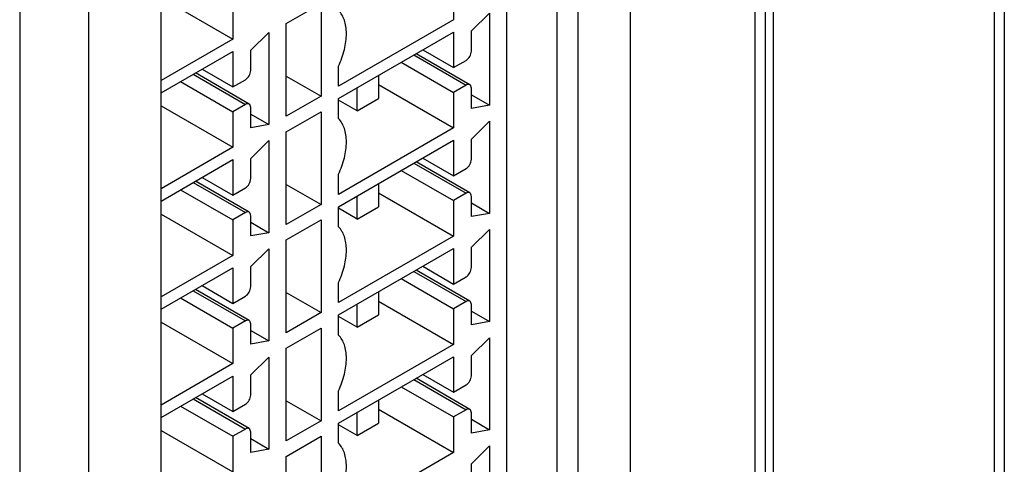
# Model space of a CAD drawing. Units: millimetres. Extents: x 16 to 116, y 14 to 170.
# Drawn here: x 88 to 114, y 53 to 65 of the extents above; entities that cross this region are included whole.
import ezdxf

# ---------------------------------------------------------------- set-up
doc = ezdxf.new("R2010")
doc.units = ezdxf.units.MM
doc.header["$LTSCALE"] = 11.989646
doc.layers.get('0').update_dxf_attribs({"linetype": 'CONTINUOUS'})

msp = doc.modelspace()

# ---------------------------------------------------------------- linework, layer by layer
at = {"color": 7, "linetype": 'CONTINUOUS'}
for p, q in [((107.887, 123.385), (107.887, 25.241)), ((108.099, 123.263), (108.099, 25.119)), ((107.627, 24.875), (107.627, 122.99)), ((102.939, 117.905), (102.939, 26.333)), ((104.333, 26.322), (104.333, 117.893)), ((102.387, 78.203), (102.387, 28.928)), ((101.064, 33.468), (101.064, 77.069)), ((91.921, 22.906), (91.921, 72.141)), ((88.182, 72.019), (88.182, 22.937)), ((90.012, 21.881), (90.012, 70.962)), ((114.214, 68.205), (114.214, 29.105)), ((113.943, 68.048), (113.943, 28.71)), ((99.649, 65.556), (99.649, 64.617)), ((91.921, 65.201), (93.816, 64.107)), ((93.816, 65.046), (93.816, 64.107)), ((95.23, 64.515), (96.149, 65.046)), ((96.149, 65.046), (96.149, 62.597)), ((99.649, 64.617), (96.609, 62.862)), ((100.123, 64.323), (100.604, 64.793)), ((100.604, 64.793), (100.604, 62.36)), ((95.23, 62.066), (95.23, 64.515)), ((100.123, 63.789), (100.123, 64.323)), ((93.816, 64.107), (91.921, 63.013)), ((94.289, 63.813), (94.77, 64.283)), ((94.77, 64.283), (94.77, 61.849)), ((96.609, 62.535), (99.649, 64.291)), ((99.649, 64.291), (99.649, 63.352)), ((91.921, 62.687), (93.816, 63.78)), ((93.816, 63.78), (93.816, 62.841)), ((94.289, 63.278), (94.289, 63.813)), ((98.836, 63.821), (99.649, 63.352)), ((98.603, 63.686), (99.982, 62.89)), ((100.082, 62.9), (98.661, 63.72)), ((99.649, 63.352), (99.982, 63.544)), ((93.003, 63.311), (93.816, 62.841)), ((96.609, 62.862), (96.609, 63.393)), ((98.27, 63.495), (99.649, 62.699)), ((92.769, 63.176), (94.148, 62.38)), ((94.248, 62.39), (92.828, 63.21)), ((93.816, 62.841), (94.148, 63.033)), ((95.23, 63.127), (96.149, 62.597)), ((97.669, 63.148), (97.669, 62.535)), ((92.437, 62.984), (93.816, 62.188)), ((97.104, 62.209), (97.104, 62.821)), ((97.669, 62.903), (99.649, 61.76)), ((99.982, 62.89), (99.649, 62.699)), ((100.123, 62.274), (100.123, 62.809)), ((96.149, 62.597), (95.23, 62.066)), ((96.609, 62.005), (96.609, 62.535)), ((97.104, 62.209), (96.609, 62.494)), ((97.104, 62.209), (97.669, 62.535)), ((99.649, 62.699), (99.649, 61.76)), ((100.123, 62.637), (100.604, 62.36)), ((91.921, 62.343), (93.816, 61.249)), ((94.148, 62.38), (93.816, 62.188)), ((94.289, 61.764), (94.289, 62.299)), ((100.604, 62.36), (100.123, 62.274)), ((93.816, 62.188), (93.816, 61.249)), ((94.289, 62.127), (94.77, 61.849)), ((95.23, 61.658), (96.149, 62.188)), ((96.149, 62.188), (96.149, 59.739)), ((94.77, 61.849), (94.289, 61.764)), ((99.649, 61.76), (96.609, 60.004)), ((100.123, 61.466), (100.604, 61.935)), ((100.604, 61.935), (100.604, 59.502)), ((95.23, 59.208), (95.23, 61.658)), ((100.123, 60.931), (100.123, 61.466)), ((93.816, 61.249), (91.921, 60.155)), ((94.289, 60.955), (94.77, 61.425)), ((94.77, 61.425), (94.77, 58.992)), ((96.609, 59.678), (99.649, 61.433)), ((99.649, 61.433), (99.649, 60.494)), ((91.921, 59.829), (93.816, 60.923)), ((93.816, 60.923), (93.816, 59.984)), ((94.289, 60.421), (94.289, 60.955)), ((98.836, 60.963), (99.649, 60.494)), ((98.603, 60.829), (99.982, 60.033)), ((100.082, 60.043), (98.661, 60.863)), ((99.649, 60.494), (99.982, 60.686)), ((93.003, 60.453), (93.816, 59.984)), ((96.609, 60.004), (96.609, 60.535)), ((98.27, 60.637), (99.649, 59.841)), ((92.769, 60.318), (94.148, 59.522)), ((94.248, 59.532), (92.828, 60.352)), ((93.816, 59.984), (94.148, 60.176)), ((95.23, 60.269), (96.149, 59.739)), ((97.669, 60.29), (97.669, 59.677)), ((92.437, 60.127), (93.816, 59.331)), ((97.104, 59.351), (97.104, 59.963)), ((97.669, 60.045), (99.649, 58.902)), ((99.982, 60.033), (99.649, 59.841)), ((100.123, 59.416), (100.123, 59.951)), ((96.149, 59.739), (95.23, 59.208)), ((96.609, 59.147), (96.609, 59.678)), ((97.104, 59.351), (96.609, 59.637)), ((97.104, 59.351), (97.669, 59.677)), ((99.649, 59.841), (99.649, 58.902)), ((100.123, 59.78), (100.604, 59.502)), ((91.921, 59.485), (93.816, 58.392)), ((94.148, 59.522), (93.816, 59.331)), ((94.289, 58.906), (94.289, 59.441)), ((100.604, 59.502), (100.123, 59.416)), ((93.816, 59.331), (93.816, 58.392)), ((94.289, 59.269), (94.77, 58.992)), ((95.23, 58.8), (96.149, 59.33)), ((96.149, 59.33), (96.149, 56.881)), ((94.77, 58.992), (94.289, 58.906)), ((99.649, 58.902), (96.609, 57.146)), ((100.123, 58.608), (100.604, 59.077)), ((100.604, 59.077), (100.604, 56.644)), ((95.23, 56.35), (95.23, 58.8)), ((96.609, 56.82), (99.649, 58.575)), ((99.649, 58.575), (99.649, 57.636)), ((100.123, 58.073), (100.123, 58.608)), ((93.816, 58.392), (91.921, 57.298)), ((94.289, 58.098), (94.77, 58.567)), ((94.77, 58.567), (94.77, 56.134)), ((91.921, 56.971), (93.816, 58.065)), ((93.816, 58.065), (93.816, 57.126)), ((94.289, 57.563), (94.289, 58.098)), ((98.836, 58.106), (99.649, 57.636)), ((98.603, 57.971), (99.982, 57.175)), ((100.082, 57.185), (98.661, 58.005)), ((99.649, 57.636), (99.982, 57.828)), ((93.003, 57.595), (93.816, 57.126)), ((96.609, 57.146), (96.609, 57.677)), ((98.27, 57.779), (99.649, 56.983)), ((92.769, 57.461), (94.148, 56.665)), ((94.248, 56.675), (92.828, 57.495)), ((93.816, 57.126), (94.148, 57.318)), ((95.23, 57.412), (96.149, 56.881)), ((97.669, 57.432), (97.669, 56.82)), ((92.437, 57.269), (93.816, 56.473)), ((97.104, 56.493), (97.104, 57.106)), ((97.669, 57.187), (99.649, 56.044)), ((99.982, 57.175), (99.649, 56.983)), ((100.123, 56.558), (100.123, 57.093)), ((96.149, 56.881), (95.23, 56.35)), ((96.609, 56.289), (96.609, 56.82)), ((97.104, 56.493), (96.609, 56.779)), ((97.104, 56.493), (97.669, 56.82)), ((99.649, 56.983), (99.649, 56.044)), ((100.123, 56.922), (100.604, 56.644)), ((91.921, 56.628), (93.816, 55.534)), ((94.148, 56.665), (93.816, 56.473)), ((94.289, 56.048), (94.289, 56.583)), ((100.604, 56.644), (100.123, 56.558)), ((93.816, 56.473), (93.816, 55.534)), ((94.289, 56.412), (94.77, 56.134)), ((95.23, 55.942), (96.149, 56.473)), ((96.149, 56.473), (96.149, 54.023)), ((94.77, 56.134), (94.289, 56.048)), ((99.649, 56.044), (96.609, 54.289)), ((100.123, 55.75), (100.604, 56.22)), ((100.604, 56.22), (100.604, 53.786)), ((94.289, 55.24), (94.77, 55.709)), ((94.77, 55.709), (94.77, 53.276)), ((95.23, 53.493), (95.23, 55.942)), ((96.609, 53.962), (99.649, 55.717)), ((99.649, 55.717), (99.649, 54.778)), ((100.123, 55.215), (100.123, 55.75)), ((93.816, 55.534), (91.921, 54.44)), ((91.921, 54.113), (93.816, 55.207)), ((93.816, 55.207), (93.816, 54.268)), ((94.289, 54.705), (94.289, 55.24)), ((98.836, 55.248), (99.649, 54.778)), ((98.603, 55.113), (99.982, 54.317)), ((100.082, 54.327), (98.661, 55.147)), ((99.649, 54.778), (99.982, 54.97)), ((93.003, 54.738), (93.816, 54.268)), ((96.609, 54.289), (96.609, 54.819)), ((98.27, 54.921), (99.649, 54.125)), ((92.437, 54.411), (93.816, 53.615)), ((92.769, 54.603), (94.148, 53.807)), ((94.248, 53.817), (92.828, 54.637)), ((93.816, 54.268), (94.148, 54.46)), ((95.23, 54.554), (96.149, 54.023)), ((97.669, 54.574), (97.669, 53.962)), ((97.104, 53.635), (97.104, 54.248)), ((97.669, 54.329), (99.649, 53.186)), ((99.982, 54.317), (99.649, 54.125)), ((100.123, 53.701), (100.123, 54.235)), ((96.149, 54.023), (95.23, 53.493)), ((96.609, 53.431), (96.609, 53.962)), ((97.104, 53.635), (96.609, 53.921)), ((97.104, 53.635), (97.669, 53.962)), ((99.649, 54.125), (99.649, 53.186)), ((100.123, 54.064), (100.604, 53.786)), ((91.921, 53.77), (93.816, 52.676)), ((94.148, 53.807), (93.816, 53.615)), ((94.289, 53.19), (94.289, 53.725)), ((100.604, 53.786), (100.123, 53.701)), ((93.816, 53.615), (93.816, 52.676)), ((94.289, 53.554), (94.77, 53.276)), ((95.23, 53.084), (96.149, 53.615)), ((96.149, 53.615), (96.149, 51.165)), ((94.77, 53.276), (94.289, 53.19)), ((99.649, 53.186), (96.609, 51.431)), ((100.123, 52.892), (100.604, 53.362)), ((100.604, 53.362), (100.604, 50.929)), ((95.23, 50.635), (95.23, 53.084)), ((100.123, 52.358), (100.123, 52.892))]:
    msp.add_line(p, q, dxfattribs=at)
for points, knots in [([(96.609, 63.393), (96.675, 63.533), (96.778, 63.813), (96.83, 64.172), (96.813, 64.434), (96.763, 64.649), (96.681, 64.793), (96.609, 64.862)], [0, 0, 0, 0, 0.300579, 0.572863, 0.694541, 0.805816, 1, 1, 1, 1]), ([(99.982, 63.544), (100.024, 63.568), (100.09, 63.644), (100.123, 63.74), (100.123, 63.789)], [0, 0, 0, 0, 0.499996, 1, 1, 1, 1]), ([(94.148, 63.033), (94.19, 63.058), (94.256, 63.134), (94.289, 63.23), (94.289, 63.278)], [0, 0, 0, 0, 0.499996, 1, 1, 1, 1]), ([(100.082, 62.9), (100.068, 62.908), (100.031, 62.914), (99.998, 62.9), (99.982, 62.89)], [0, 0, 0, 0, 0.449963, 1, 1, 1, 1]), ([(100.123, 62.809), (100.123, 62.828), (100.118, 62.863), (100.095, 62.893), (100.082, 62.9)], [0, 0, 0, 0, 0.55004, 1, 1, 1, 1]), ([(94.248, 62.39), (94.235, 62.398), (94.198, 62.403), (94.165, 62.39), (94.148, 62.38)], [0, 0, 0, 0, 0.449963, 1, 1, 1, 1]), ([(94.289, 62.299), (94.289, 62.318), (94.285, 62.353), (94.262, 62.382), (94.248, 62.39)], [0, 0, 0, 0, 0.55004, 1, 1, 1, 1]), ([(96.609, 60.535), (96.675, 60.675), (96.778, 60.955), (96.83, 61.314), (96.813, 61.576), (96.763, 61.791), (96.681, 61.935), (96.609, 62.005)], [0, 0, 0, 0, 0.300579, 0.572863, 0.694541, 0.805816, 1, 1, 1, 1]), ([(99.982, 60.686), (100.024, 60.71), (100.09, 60.787), (100.123, 60.882), (100.123, 60.931)], [0, 0, 0, 0, 0.499996, 1, 1, 1, 1]), ([(94.148, 60.176), (94.19, 60.2), (94.256, 60.276), (94.289, 60.372), (94.289, 60.421)], [0, 0, 0, 0, 0.499996, 1, 1, 1, 1]), ([(100.082, 60.043), (100.068, 60.05), (100.031, 60.056), (99.998, 60.042), (99.982, 60.033)], [0, 0, 0, 0, 0.449963, 1, 1, 1, 1]), ([(100.123, 59.951), (100.123, 59.97), (100.118, 60.005), (100.095, 60.035), (100.082, 60.043)], [0, 0, 0, 0, 0.55004, 1, 1, 1, 1]), ([(94.248, 59.532), (94.235, 59.54), (94.198, 59.546), (94.165, 59.532), (94.148, 59.522)], [0, 0, 0, 0, 0.449963, 1, 1, 1, 1]), ([(94.289, 59.441), (94.289, 59.46), (94.285, 59.495), (94.262, 59.525), (94.248, 59.532)], [0, 0, 0, 0, 0.55004, 1, 1, 1, 1]), ([(96.609, 57.677), (96.675, 57.818), (96.778, 58.097), (96.83, 58.456), (96.813, 58.718), (96.763, 58.933), (96.681, 59.077), (96.609, 59.147)], [0, 0, 0, 0, 0.300579, 0.572863, 0.694541, 0.805816, 1, 1, 1, 1]), ([(99.982, 57.828), (100.024, 57.852), (100.09, 57.929), (100.123, 58.025), (100.123, 58.073)], [0, 0, 0, 0, 0.499996, 1, 1, 1, 1]), ([(94.148, 57.318), (94.19, 57.342), (94.256, 57.419), (94.289, 57.514), (94.289, 57.563)], [0, 0, 0, 0, 0.499996, 1, 1, 1, 1]), ([(100.082, 57.185), (100.068, 57.193), (100.031, 57.198), (99.998, 57.184), (99.982, 57.175)], [0, 0, 0, 0, 0.449963, 1, 1, 1, 1]), ([(100.123, 57.093), (100.123, 57.112), (100.118, 57.148), (100.095, 57.177), (100.082, 57.185)], [0, 0, 0, 0, 0.55004, 1, 1, 1, 1]), ([(94.248, 56.675), (94.235, 56.682), (94.198, 56.688), (94.165, 56.674), (94.148, 56.665)], [0, 0, 0, 0, 0.449963, 1, 1, 1, 1]), ([(94.289, 56.583), (94.289, 56.602), (94.285, 56.637), (94.262, 56.667), (94.248, 56.675)], [0, 0, 0, 0, 0.55004, 1, 1, 1, 1]), ([(96.609, 54.819), (96.675, 54.96), (96.778, 55.24), (96.83, 55.599), (96.813, 55.86), (96.763, 56.076), (96.681, 56.219), (96.609, 56.289)], [0, 0, 0, 0, 0.300579, 0.572863, 0.694541, 0.805816, 1, 1, 1, 1]), ([(99.982, 54.97), (100.024, 54.995), (100.09, 55.071), (100.123, 55.167), (100.123, 55.215)], [0, 0, 0, 0, 0.499996, 1, 1, 1, 1]), ([(94.148, 54.46), (94.19, 54.484), (94.256, 54.561), (94.289, 54.657), (94.289, 54.705)], [0, 0, 0, 0, 0.499996, 1, 1, 1, 1]), ([(100.082, 54.327), (100.068, 54.335), (100.031, 54.34), (99.998, 54.327), (99.982, 54.317)], [0, 0, 0, 0, 0.449963, 1, 1, 1, 1]), ([(100.123, 54.235), (100.123, 54.255), (100.118, 54.29), (100.095, 54.319), (100.082, 54.327)], [0, 0, 0, 0, 0.55004, 1, 1, 1, 1]), ([(94.248, 53.817), (94.235, 53.825), (94.198, 53.83), (94.165, 53.816), (94.148, 53.807)], [0, 0, 0, 0, 0.449963, 1, 1, 1, 1]), ([(94.289, 53.725), (94.289, 53.744), (94.285, 53.78), (94.262, 53.809), (94.248, 53.817)], [0, 0, 0, 0, 0.55004, 1, 1, 1, 1]), ([(96.609, 51.962), (96.675, 52.102), (96.778, 52.382), (96.83, 52.741), (96.813, 53.003), (96.763, 53.218), (96.681, 53.362), (96.609, 53.431)], [0, 0, 0, 0, 0.300579, 0.572863, 0.694541, 0.805816, 1, 1, 1, 1])]:
    msp.add_open_spline(points, degree=3, knots=knots, dxfattribs=at)

doc.saveas('drawing.dxf')
